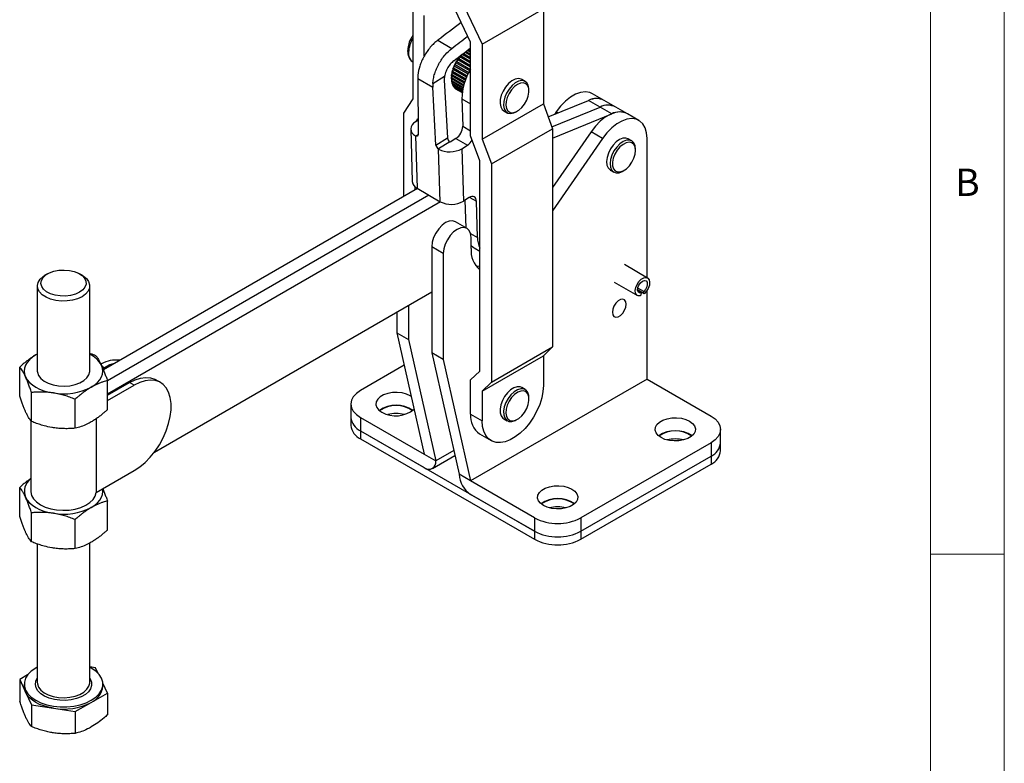
# Model space of a CAD drawing. Units: millimetres. Extents: x 5 to 296, y 5 to 205.
# Drawn here: x 225 to 292, y 91 to 141 of the extents above; entities that cross this region are included whole.
import ezdxf

# ---------------------------------------------------------------- set-up
doc = ezdxf.new("R2010")
doc.units = ezdxf.units.MM
doc.styles.add('SLDTEXTSTYLE1', font='TXT', dxfattribs={"width": 0.75})

msp = doc.modelspace()

# ---------------------------------------------------------------- linework, layer by layer
at = {"color": 7, "linetype": 'Continuous', "lineweight": 18}
for p, q in [((292, 77.25), (292, 205)), ((287, 36.875), (287, 200)), ((292, 105), (287, 105))]:
    msp.add_line(p, q, dxfattribs=at)
at = {"color": 7, "linetype": 'Continuous', "lineweight": 25}
for p, q in [((251.859556, 142.328525), (251.859556, 135.899627)), ((255.787927, 139.752143), (254.530729, 142.365203)), ((255.323272, 142.205948), (256.573601, 139.607164)), ((256.573601, 139.607164), (260.721961, 142.001962)), ((260.721961, 142.001962), (260.721961, 135.573064)), ((252.64523, 138.823543), (252.64523, 141.566383)), ((253.55592, 139.881306), (254.506862, 139.332339)), ((255.787927, 133.40127), (255.787927, 139.752143)), ((255.299693, 138.988933), (255.787927, 138.707081)), ((255.787927, 138.838924), (255.398039, 139.064001)), ((255.435816, 139.092838), (255.787927, 138.889569)), ((255.474782, 139.122583), (255.787927, 138.941808)), ((255.537821, 139.171189), (255.589802, 139.200483)), ((255.787927, 139.059047), (255.565389, 139.187515)), ((255.589802, 139.200483), (255.787927, 139.086108)), ((255.643951, 139.231789), (255.787927, 139.148674)), ((255.787927, 139.248421), (255.738961, 139.276689)), ((255.753892, 139.270881), (255.787927, 139.290077)), ((255.753892, 139.270881), (255.787927, 139.251233)), ((256.573601, 139.607164), (256.573601, 133.178266)), ((254.773823, 138.352191), (254.830035, 138.448027)), ((254.789924, 138.343942), (254.773823, 138.352191)), ((255.724714, 137.804299), (254.789924, 138.343942)), ((254.830035, 138.448027), (254.846136, 138.439779)), ((254.830035, 138.448027), (255.780186, 137.899517)), ((254.846136, 138.439779), (255.780652, 137.900294)), ((254.896855, 138.550933), (254.960961, 138.640393)), ((254.91941, 138.552624), (254.896855, 138.550933)), ((255.787927, 138.051239), (254.91941, 138.552624)), ((254.960961, 138.640393), (254.983517, 138.642083)), ((254.960961, 138.640393), (255.787927, 138.162996)), ((254.983517, 138.642083), (255.787927, 138.177707)), ((255.035674, 138.734992), (255.106097, 138.815871)), ((255.065445, 138.745819), (255.035674, 138.734992)), ((255.787927, 138.328739), (255.065445, 138.745819)), ((255.106097, 138.815871), (255.135868, 138.826699)), ((255.106097, 138.815871), (255.787927, 138.422259)), ((255.135868, 138.826699), (255.787927, 138.450273)), ((255.224433, 138.918772), (255.186862, 138.899834)), ((255.787927, 138.593474), (255.224433, 138.918772)), ((255.269386, 138.965801), (255.787927, 138.666454)), ((254.527363, 137.717876), (254.552529, 137.81835)), ((254.527363, 137.717876), (255.436049, 137.193303)), ((254.530149, 137.677506), (254.527363, 137.717876)), ((255.424022, 137.161484), (254.530149, 137.677506)), ((254.552529, 137.81835), (254.555314, 137.77798)), ((254.555314, 137.77798), (255.46039, 137.255491)), ((254.586774, 137.93047), (254.623273, 138.031883)), ((254.586774, 137.93047), (255.518092, 137.392832)), ((254.592867, 137.900929), (254.586774, 137.93047)), ((255.50901, 137.372051), (254.592867, 137.900929)), ((254.623273, 138.031883), (254.629366, 138.002342)), ((254.629366, 138.002342), (255.552628, 137.469354)), ((254.669607, 138.143658), (254.71654, 138.243512)), ((254.680176, 138.124913), (254.669607, 138.143658)), ((254.669607, 138.143658), (255.614666, 137.598087)), ((255.609761, 137.588275), (254.680176, 138.124913)), ((254.71654, 138.243512), (254.727109, 138.224767)), ((254.727109, 138.224767), (255.660042, 137.686196)), ((252.19838, 137.280131), (253.215054, 136.693217)), ((252.19838, 137.280131), (252.217216, 133.469177)), ((253.215505, 136.940717), (254.014851, 137.434348)), ((254.000251, 137.178111), (254.219141, 133.251668)), ((254.483708, 137.374894), (254.483708, 137.346346)), ((255.302739, 136.781559), (254.484016, 137.254198)), ((254.484047, 137.315265), (254.484981, 137.406525)), ((254.484047, 137.315265), (255.317116, 136.834345)), ((254.48495, 137.345458), (255.324605, 136.860735)), ((254.49037, 137.147947), (255.2802, 136.691988)), ((254.492838, 137.511111), (254.50605, 137.608173)), ((254.492838, 137.511111), (255.36915, 137.005226)), ((254.493565, 137.460145), (254.492838, 137.511111)), ((255.355395, 136.962621), (254.493565, 137.460145)), ((254.501209, 137.135163), (254.500241, 137.142248)), ((254.501209, 137.135163), (255.278836, 136.686248)), ((254.501737, 137.064737), (254.501209, 137.135163)), ((255.264729, 136.624271), (254.501737, 137.064737)), ((254.50605, 137.608173), (254.506777, 137.557207)), ((254.506777, 137.557207), (255.384363, 137.050587)), ((254.522903, 136.969538), (255.249371, 136.550157)), ((259.494545, 137.081789), (259.258843, 137.217857)), ((253.433944, 132.766774), (253.215054, 136.693217)), ((254.546292, 136.896426), (254.54445, 136.957099)), ((255.239274, 136.496376), (254.546292, 136.896426)), ((254.581749, 136.814623), (255.22974, 136.440546)), ((254.616583, 136.75341), (254.613846, 136.796094)), ((255.223856, 136.40284), (254.616583, 136.75341)), ((254.665459, 136.687018), (255.218767, 136.3676)), ((254.710881, 136.639211), (254.708421, 136.662216)), ((255.216055, 136.34758), (254.710881, 136.639211)), ((254.771971, 136.589864), (255.214352, 136.334483)), ((254.826862, 136.55664), (254.826595, 136.55833)), ((255.214169, 136.333053), (254.826862, 136.55664)), ((259.747725, 136.431489), (259.747725, 136.522201)), ((251.859556, 135.899627), (251.231017, 134.932421)), ((255.191959, 135.902728), (255.249059, 134.04428)), ((261.0547, 134.676868), (263.787047, 135.801025)), ((264.572721, 135.347465), (263.787047, 135.801025)), ((264.852186, 135.800403), (264.066512, 136.253963)), ((265.63786, 135.346843), (264.852186, 135.800403)), ((256.573601, 133.178266), (260.721961, 135.573064)), ((258.03672, 135.100849), (258.272422, 134.964781)), ((258.883624, 135.025372), (258.962179, 135.070735)), ((260.721961, 135.573064), (261.3505, 133.880161)), ((261.304894, 134.002998), (264.572721, 135.347465)), ((261.598494, 135.02838), (261.475157, 134.849855)), ((265.358395, 134.893905), (264.572721, 135.347465)), ((266.423535, 134.893283), (265.63786, 135.346843)), ((251.231017, 134.932421), (251.231017, 129.282513)), ((252.044743, 134.337028), (252.212415, 134.440573)), ((252.094193, 134.367566), (252.21188, 134.548665)), ((261.3505, 133.244955), (265.358395, 134.893905)), ((267.209209, 134.439723), (266.423535, 134.893283)), ((251.71983, 133.849346), (251.829321, 130.285687)), ((257.202141, 131.485364), (261.3505, 133.880161)), ((261.3505, 133.880161), (261.3505, 119.07174)), ((263.955516, 133.6677), (261.3505, 129.897033)), ((264.74119, 133.21414), (263.955516, 133.6677)), ((252.04522, 133.398574), (252.154711, 129.834915)), ((252.04522, 133.398574), (252.065462, 133.386889)), ((253.433944, 132.766774), (254.219141, 133.251668)), ((254.381523, 132.988034), (253.596326, 132.50314)), ((254.401765, 132.976348), (254.381523, 132.988034)), ((254.794364, 133.218795), (254.401765, 132.976348)), ((254.794364, 133.218795), (255.580038, 132.765235)), ((256.416466, 131.708368), (255.787927, 133.40127)), ((256.573601, 133.178266), (257.202141, 131.485364)), ((264.74119, 133.21414), (261.3505, 128.306238)), ((266.722747, 133.052696), (266.487045, 133.188764)), ((267.761602, 123.766102), (267.761602, 133.218804)), ((253.596326, 132.50314), (253.616568, 132.491454)), ((253.726059, 128.927795), (253.616568, 132.491454)), ((255.18744, 132.522788), (255.580038, 132.765235)), ((255.18744, 132.522788), (255.29693, 128.959128)), ((266.975928, 132.402395), (266.975928, 132.493107)), ((256.416466, 117.43342), (256.416466, 131.708368)), ((257.202141, 131.485364), (257.202141, 116.676943)), ((265.264922, 131.071755), (265.500625, 130.935687)), ((266.111827, 130.996278), (266.190381, 131.041642)), ((252.171319, 129.825327), (230.8705, 117.528873)), ((252.016691, 129.736064), (252.016691, 129.932568)), ((252.154711, 129.834915), (253.726059, 128.927795)), ((252.956993, 129.371767), (231.137946, 116.776152)), ((255.689529, 129.201575), (255.29693, 128.959128)), ((255.403278, 129.024803), (255.460439, 127.164356)), ((256.25262, 126.499038), (256.177071, 128.957963)), ((253.742849, 128.918312), (231.137938, 115.869037)), ((255.543157, 127.116604), (254.757483, 127.570164)), ((255.819354, 125.759193), (255.819354, 126.506144)), ((253.933736, 125.4176), (253.148062, 125.87116)), ((253.148062, 125.87116), (253.148062, 118.669527)), ((256.018194, 125.806879), (256.416466, 125.576961)), ((253.933736, 125.4176), (253.933736, 118.215967)), ((267.791749, 123.748698), (266.2204, 124.655819)), ((227.079538, 124.031733), (226.906422, 123.931763)), ((229.421026, 123.931741), (229.247912, 124.031714)), ((226.38594, 123.206208), (226.38589, 117.436229)), ((229.941446, 117.436198), (229.941496, 123.206177)), ((265.531567, 123.462596), (267.102916, 122.555476)), ((267.57304, 122.681204), (267.117707, 122.944062)), ((267.532489, 122.833102), (267.128512, 123.066313)), ((234.329939, 111.941481), (253.148062, 122.804734)), ((267.362175, 122.734782), (267.12854, 122.869656)), ((267.362175, 122.734782), (267.321624, 122.536065)), ((267.57304, 122.681204), (267.532489, 122.833102)), ((267.761602, 116.887987), (267.761602, 122.90373)), ((251.576713, 121.897632), (251.576713, 119.576647)), ((250.791039, 121.444081), (250.791039, 120.030207)), ((250.791039, 120.030207), (251.576713, 119.576647)), ((250.791039, 120.030207), (252.64523, 111.789972)), ((251.576713, 119.576647), (253.430904, 111.336412)), ((257.202141, 116.676943), (261.3505, 119.07174)), ((261.3505, 119.07174), (260.721961, 118.467441)), ((226.3859, 118.583644), (226.27805, 118.524758)), ((226.3859, 118.579253), (226.27805, 118.524758)), ((253.933736, 118.215967), (253.148062, 118.669527)), ((253.148062, 118.669527), (255.002253, 110.429292)), ((256.573601, 116.072644), (260.721961, 118.467441)), ((260.721961, 118.467441), (260.721961, 116.453307)), ((225.189369, 115.731874), (225.189386, 117.701817)), ((230.913507, 117.662557), (230.834103, 117.616719)), ((251.286736, 117.827274), (248.308309, 116.107864)), ((253.933736, 118.215967), (255.787927, 109.975732)), ((255.787927, 116.829121), (256.416466, 117.43342)), ((231.137929, 114.811703), (231.137946, 116.781646)), ((231.137935, 115.433625), (232.95626, 116.4833)), ((231.137938, 115.796471), (232.64199, 116.664724)), ((232.95626, 116.4833), (232.64199, 116.664724)), ((234.733868, 116.659314), (234.419598, 116.840738)), ((267.761602, 116.887987), (255.787927, 109.975732)), ((255.787927, 114.51207), (255.787927, 116.829121)), ((257.202141, 116.676943), (256.573601, 116.072644)), ((259.494545, 116.178344), (259.258843, 116.314412)), ((267.761602, 116.887987), (272.098523, 114.384336)), ((225.986325, 114.014871), (225.986342, 115.984814)), ((256.573601, 116.072644), (256.573601, 114.05851)), ((259.747725, 115.528044), (259.747725, 115.618756)), ((228.960605, 113.554786), (228.960622, 115.524729)), ((247.657435, 115.200744), (247.657435, 114.293476)), ((247.657435, 114.293476), (247.657435, 113.749116)), ((248.308309, 114.293624), (248.308309, 113.386356)), ((248.308309, 114.293624), (252.64523, 111.789972)), ((255.787927, 114.51207), (256.573601, 114.05851)), ((225.941416, 114.074677), (225.941375, 109.270784)), ((258.03672, 114.197404), (258.272422, 114.061336)), ((258.883624, 114.121927), (258.962179, 114.16729)), ((248.308309, 113.386356), (260.124849, 106.564813)), ((248.308309, 113.386356), (248.308309, 112.841996)), ((248.308309, 113.386356), (252.64523, 110.882705)), ((256.395559, 113.169058), (257.181234, 112.715498)), ((272.749397, 112.569948), (272.749397, 113.477216)), ((248.308309, 112.841996), (260.124849, 106.020452)), ((272.098523, 112.570095), (263.267545, 107.47208)), ((272.098523, 112.570095), (272.098523, 111.662828)), ((272.749397, 112.025588), (272.749397, 112.569948)), ((252.64523, 111.789972), (253.430904, 111.336412)), ((253.200741, 110.827696), (254.7158, 111.702321)), ((263.267545, 106.564813), (272.098523, 111.662828)), ((272.098523, 111.662828), (272.098523, 111.118467)), ((263.267545, 106.020452), (272.098523, 111.118467)), ((230.382645, 109.191101), (232.95621, 110.676759)), ((255.787927, 109.975732), (255.002253, 110.429292)), ((260.124849, 107.47208), (255.787927, 109.975732)), ((225.189298, 107.566425), (225.189315, 109.536368)), ((260.124849, 106.564813), (255.787927, 109.068464)), ((231.137858, 106.646254), (231.137875, 108.616197)), ((225.986254, 105.849422), (225.986271, 107.819365)), ((228.960534, 105.389336), (228.960551, 107.359279)), ((260.124849, 107.47208), (260.124849, 106.564813)), ((263.267545, 107.47208), (263.267545, 106.564813)), ((260.124849, 106.564813), (260.124849, 106.020452)), ((263.267545, 106.564813), (263.267545, 106.020452)), ((226.385788, 105.702547), (226.385706, 96.296789)), ((229.941262, 96.296758), (229.941344, 105.766668)), ((230.340806, 97.299654), (229.941271, 97.361458)), ((230.524866, 96.903107), (230.340806, 97.299654)), ((225.189202, 96.502823), (225.189189, 95.027924)), ((225.726581, 96.813039), (225.189202, 96.502823)), ((225.189202, 96.502823), (225.58768, 95.644321)), ((226.385706, 96.296789), (226.386531, 96.265528)), ((231.137762, 95.582652), (230.827973, 96.250078)), ((225.496817, 96.187924), (225.496815, 96.04276)), ((225.58768, 95.644321), (225.986158, 94.78582)), ((230.0491, 94.954193), (231.137762, 95.582652)), ((230.830149, 96.042714), (230.83015, 96.187877)), ((231.137762, 95.582652), (231.137749, 94.107753)), ((228.960438, 94.325734), (230.0491, 94.954193)), ((225.986158, 94.78582), (225.986145, 93.310921)), ((225.986158, 94.78582), (227.473298, 94.555777)), ((227.473298, 94.555777), (228.960438, 94.325734)), ((228.960438, 94.325734), (228.960425, 92.850836))]:
    msp.add_line(p, q, dxfattribs=at)
at = {"color": 8, "linetype": 'Continuous', "lineweight": 25}
for p, q in [((255.191959, 135.902728), (255.787927, 135.558684)), ((261.598494, 135.02838), (261.727734, 134.953771)), ((255.249059, 134.04428), (255.787927, 133.733198)), ((252.065462, 133.386889), (252.217159, 133.480568)), ((255.7223, 129.220496), (256.177071, 128.957963)), ((255.787757, 126.767397), (256.25262, 126.499038)), ((230.913507, 117.662557), (230.78239, 117.738249)), ((230.381395, 114.201541), (230.381352, 109.18945)), ((230.382688, 114.202427), (230.382645, 109.191101)), ((254.640951, 112.034957), (253.430904, 111.336412))]:
    msp.add_line(p, q, dxfattribs=at)
at = {"color": 7, "linetype": 'Continuous', "lineweight": 25, "flags": 128}
for points in [[(255.589802, 139.200483), (255.598892, 139.205739), (255.643951, 139.231789)], [(254.484016, 137.254198), (254.484042, 137.305014), (254.484047, 137.315265)], [(254.484981, 137.406525), (254.484976, 137.396274), (254.48495, 137.345458)], [(259.258843, 137.217857), (259.212926, 137.24065), (259.02444, 137.275019), (258.810284, 137.233358), (258.585055, 137.118504), (258.3641, 136.938286), (258.162477, 136.704985), (257.993927, 136.4345), (257.869937, 136.145264), (257.798955, 135.856989), (257.785819, 135.589319), (257.831424, 135.360496)], [(259.747725, 136.522201), (259.745446, 136.593319), (259.69984, 136.822143), (259.598601, 136.996525), (259.448628, 137.104582), (259.260142, 137.138951), (259.045987, 137.09729), (258.820757, 136.982436), (258.599802, 136.802218), (258.39818, 136.568917), (258.22963, 136.298432), (258.105639, 136.009196), (258.034657, 135.720921), (258.021521, 135.453251), (258.067127, 135.224428), (258.067127, 135.224428)], [(258.219908, 135.251695), (258.317007, 135.087577), (258.461946, 134.989492), (258.643976, 134.964715), (258.849596, 135.015084), (259.063555, 135.136862), (259.269987, 135.321019), (259.453581, 135.553895), (259.60072, 135.81822), (259.700492, 136.09439), (259.745497, 136.361923), (259.732397, 136.600976), (259.662165, 136.793821), (259.540008, 136.926155), (259.374987, 136.988164), (259.17934, 136.975247), (258.967578, 136.888365), (258.755406, 136.733959), (258.558559, 136.523482), (258.391638, 136.272544), (258.267022, 135.999756), (258.193953, 135.725349), (258.17785, 135.469674), (258.219908, 135.251695)], [(264.066512, 136.253963), (263.870269, 136.33794), (263.574646, 136.378873), (263.250397, 136.336983), (262.908555, 136.213695), (262.56075, 136.013204), (262.218815, 135.74233), (261.894384, 135.41029), (261.598494, 135.02838)], [(257.831424, 135.360496), (257.932663, 135.186113), (258.03672, 135.100849)], [(258.067127, 135.224428), (258.168365, 135.050045), (258.318338, 134.941988), (258.506825, 134.907619), (258.72098, 134.949281), (258.883624, 135.025372)], [(266.423535, 134.893283), (266.227292, 134.97726), (265.931668, 135.018193), (265.60742, 134.976303), (265.265578, 134.853015), (264.917772, 134.652524), (264.575838, 134.38165), (264.251406, 134.04961), (263.955516, 133.6677)], [(267.761602, 133.218804), (267.729525, 133.600207), (267.634387, 133.931599), (267.479423, 134.201706), (267.269907, 134.401337), (267.012966, 134.5237), (266.717342, 134.564633), (266.393094, 134.522743), (266.051252, 134.399455), (265.703447, 134.198963), (265.361512, 133.92809), (265.03708, 133.59605), (264.74119, 133.21414)], [(252.217216, 133.469177), (252.214472, 133.437354), (252.20601, 133.410258), (252.192144, 133.388893), (252.173386, 133.374048), (252.150431, 133.366274), (252.124128, 133.365858), (252.095452, 133.372815), (252.065462, 133.386889)], [(266.487045, 133.188764), (266.326315, 133.242032), (266.120054, 133.228528), (265.897161, 133.140179), (265.672824, 132.983006), (265.462333, 132.76772), (265.280031, 132.508992), (265.138342, 132.224453), (265.046922, 131.933496), (265.012002, 131.655948), (265.03596, 131.410723), (265.117165, 131.214533), (265.250082, 131.080749), (265.264922, 131.071755)], [(266.975928, 132.493107), (266.95171, 132.713728), (266.870505, 132.909917), (266.737588, 133.043702), (266.562017, 133.105964), (266.355757, 133.09246), (266.132863, 133.004111), (265.908527, 132.846938), (265.698035, 132.631652), (265.515733, 132.372924), (265.374044, 132.088385), (265.282624, 131.797428), (265.247704, 131.51988), (265.271662, 131.274655), (265.352867, 131.078465), (265.485784, 130.944681), (265.661355, 130.882419), (265.867615, 130.895923), (266.090509, 130.984271), (266.111827, 130.996278)], [(266.732029, 131.604533), (266.865453, 131.874714), (266.948801, 132.150392), (266.975891, 132.411122), (266.944714, 132.637566), (266.857582, 132.812929), (266.720957, 132.924207), (266.544972, 132.963146), (266.34268, 132.926859), (266.129082, 132.818035), (265.920022, 132.644748), (265.731003, 132.419847), (265.576045, 132.160014), (265.46664, 131.884519), (265.410902, 131.613793), (265.412965, 131.367916), (265.472676, 131.165124), (265.585606, 131.020455), (265.74338, 130.944641), (265.934297, 130.943303), (266.144197, 131.01654), (266.357513, 131.158922), (266.558424, 131.359888), (266.732029, 131.604533)], [(256.177071, 128.957963), (256.164814, 129.056658), (256.134924, 129.140379), (256.088549, 129.20591), (256.02747, 129.250733), (255.954036, 129.273123), (255.871068, 129.272222), (255.781755, 129.248063), (255.689529, 129.201575)], [(254.757483, 127.570164), (254.562275, 127.630428), (254.334888, 127.607924), (254.090871, 127.504153), (253.846854, 127.326188), (253.619466, 127.086156), (253.424204, 126.800416), (253.274374, 126.488439), (253.180187, 126.171487), (253.148062, 125.87116)], [(255.819354, 126.506144), (255.787229, 126.76938), (255.693042, 126.977586), (255.543212, 127.116573), (255.347949, 127.176868), (255.120562, 127.154364), (254.876545, 127.050593), (254.632528, 126.872628), (254.40514, 126.632596), (254.209878, 126.346856), (254.060048, 126.034879), (253.965861, 125.717927), (253.933736, 125.4176)], [(255.819354, 125.962536), (255.950056, 125.850457), (256.018194, 125.806879)], [(229.247714, 122.780287), (228.968509, 122.652844), (228.645917, 122.566007), (228.297329, 122.524458), (227.941539, 122.530436), (227.597727, 122.58362), (227.284427, 122.681142), (227.01853, 122.817744), (226.814371, 122.986063), (226.682955, 123.177025), (226.631368, 123.380334), (226.662391, 123.58503), (226.77435, 123.780078), (226.96121, 123.954963), (227.212899, 124.100256), (227.515846, 124.208126), (227.85372, 124.272756), (228.208307, 124.290663), (228.560489, 124.26088), (228.891282, 124.185015), (229.182852, 124.067155), (229.41948, 123.913657), (229.588409, 123.732793), (229.680534, 123.534316), (229.690886, 123.328925), (229.618909, 123.127692), (229.468482, 122.941466), (229.247714, 122.780287)], [(256.416466, 124.532601), (256.339004, 124.530466), (256.163955, 124.541146)], [(229.420797, 122.480496), (229.121172, 122.341462), (228.776778, 122.242862), (228.403718, 122.189307), (228.019436, 122.183299), (227.6419, 122.225122), (227.288764, 122.312817), (226.97654, 122.442286), (226.719827, 122.607475), (226.530628, 122.800659), (226.417791, 123.012805), (226.386592, 123.233993), (226.438489, 123.453882), (226.571056, 123.662189), (226.778094, 123.849174), (226.906422, 123.931763)], [(229.421026, 123.931741), (229.48701, 123.891521), (229.71128, 123.711278), (229.863188, 123.507418), (229.935631, 123.289473), (229.925221, 123.067634), (229.832445, 122.852274), (229.661642, 122.653462), (229.420797, 122.480496)], [(267.321624, 122.536065), (267.172321, 122.529042), (267.054301, 122.592891), (266.980989, 122.72035), (266.960725, 122.896921), (266.995813, 123.102517), (267.082263, 123.313751), (267.21024, 123.506596), (267.365187, 123.659115), (267.529478, 123.753959), (267.684425, 123.780338), (267.812402, 123.735252), (267.898851, 123.62383), (267.93394, 123.458746), (267.913675, 123.258779), (267.840363, 123.046675), (267.722343, 122.846563), (267.57304, 122.681204)], [(267.362175, 122.734782), (267.241764, 122.735337), (267.155675, 122.805475), (267.118283, 122.933485), (267.13583, 123.097994), (267.205387, 123.271534), (267.315341, 123.425131), (267.447332, 123.533139), (267.579324, 123.577525), (267.689277, 123.550878), (267.758834, 123.457646), (267.776382, 123.313397), (267.738989, 123.142215), (267.652901, 122.972681), (267.532489, 122.833102)], [(266.347388, 121.972447), (266.318959, 122.142218), (266.237101, 122.258688), (266.111686, 122.307809), (265.957842, 122.283658), (265.794125, 122.189146), (265.640282, 122.035673), (265.514867, 121.841751), (265.433008, 121.630769), (265.404579, 121.428175), (265.433008, 121.258405), (265.514867, 121.141935), (265.640282, 121.092813), (265.794125, 121.116965), (265.957842, 121.211477), (266.111686, 121.364949), (266.237101, 121.558871), (266.318959, 121.769853), (266.347388, 121.972447)], [(226.27805, 118.524758), (226.048059, 118.373364), (225.854267, 118.205936), (225.699989, 118.025338), (225.587866, 117.834659), (225.519815, 117.637163), (225.497001, 117.436229), (225.519815, 117.235294), (225.587866, 117.037798)], [(230.049286, 116.347669), (230.279277, 116.499063), (230.473069, 116.666491), (230.627347, 116.847089), (230.73947, 117.037768), (230.807521, 117.235264), (230.830334, 117.436198), (230.807521, 117.637133), (230.73947, 117.834629)], [(231.595503, 117.9474), (231.288222, 117.846444), (230.913507, 117.662557)], [(225.587866, 117.037798), (225.699989, 116.847118), (225.854267, 116.666518), (226.048059, 116.499087), (226.27805, 116.347691), (226.540304, 116.21492), (226.830334, 116.103046), (227.143179, 116.013982), (227.473484, 115.949254)], [(226.38589, 117.436229), (226.391755, 117.352932), (226.464197, 117.134987), (226.616105, 116.931127), (226.840376, 116.750885), (227.126522, 116.602687), (227.461164, 116.493464), (227.828654, 116.428324), (228.211809, 116.410311), (228.592713, 116.440268), (228.953555, 116.516794), (229.277463, 116.636312), (229.549292, 116.793232), (229.75633, 116.980217), (229.888897, 117.188524), (229.940794, 117.408412), (229.941446, 117.436198)], [(232.64199, 116.664724), (233.016706, 116.848612), (233.38305, 116.963537), (233.73284, 117.006933), (234.058261, 116.97783), (234.352045, 116.876879), (234.419598, 116.840738)], [(232.95621, 110.676759), (233.330926, 110.9255), (233.697272, 111.23354), (234.047064, 111.593996), (234.372489, 111.998817), (234.666278, 112.438959), (234.921866, 112.904591), (235.133546, 113.385312), (235.296589, 113.870381), (235.407351, 114.348965), (235.46336, 114.810373), (235.463364, 115.244296), (235.407363, 115.641043), (235.296607, 115.991749), (235.133572, 116.288582), (234.921898, 116.524911), (234.666315, 116.695455), (234.372531, 116.796406), (234.04711, 116.825509), (233.69732, 116.782113), (233.330975, 116.667188), (232.95626, 116.4833)], [(260.721961, 116.453307), (260.693672, 116.042741), (260.609576, 115.610713), (260.471968, 115.169006), (260.284601, 114.72967), (260.052585, 114.304688), (259.78225, 113.905653), (259.48097, 113.54345), (259.156962, 113.227958), (258.819066, 112.967783), (258.476497, 112.770022), (258.1386, 112.64007), (257.814593, 112.581471), (257.513312, 112.595824), (257.242977, 112.682736), (257.010962, 112.839839), (256.823594, 113.062845), (256.685986, 113.345672), (256.60189, 113.680606), (256.573601, 114.05851)], [(259.258843, 116.314412), (259.148382, 116.358423), (258.948988, 116.365212), (258.729068, 116.296404), (258.503607, 116.156688), (258.287972, 115.955585), (258.096857, 115.706801), (257.943287, 115.427288), (257.837727, 115.136097), (257.787371, 114.85307), (257.79565, 114.597497), (257.862001, 114.386793), (257.981901, 114.235317), (258.03672, 114.197404)], [(248.308309, 116.107864), (248.031947, 115.913464), (247.826591, 115.691674), (247.700134, 115.451018), (247.657435, 115.200744), (247.700134, 114.95047), (247.826591, 114.709814), (248.031947, 114.488024), (248.308309, 114.293624)], [(251.761572, 115.71705), (251.694564, 115.758623), (251.435214, 115.875921), (251.134773, 115.95398), (250.810702, 115.988264), (250.481837, 115.97678), (250.167288, 115.920196), (249.885336, 115.8218), (249.652368, 115.68731), (249.481922, 115.524543), (249.383905, 115.342958), (249.364012, 115.153108), (249.4234, 114.966026), (249.558617, 114.792585), (249.761806, 114.642865)], [(259.747725, 115.618756), (259.735615, 115.778252), (259.669264, 115.988956), (259.549364, 116.140431), (259.384085, 116.222355), (259.184691, 116.229144), (258.96477, 116.160336), (258.739309, 116.02062), (258.523674, 115.819517), (258.332559, 115.570733), (258.178989, 115.29122), (258.073429, 115.000029), (258.023073, 114.717002), (258.031352, 114.461429), (258.097703, 114.250725), (258.217603, 114.099249), (258.382882, 114.017326), (258.582276, 114.010536), (258.802197, 114.079344), (258.883624, 114.121927)], [(259.744242, 115.4407), (259.735173, 115.682322), (259.668766, 115.878864), (259.549944, 116.015748), (259.387521, 116.082823), (259.193543, 116.075114), (258.982397, 115.993193), (258.769741, 115.843136), (258.571348, 115.636071), (258.401932, 115.387356), (258.274057, 115.115436), (258.197207, 114.84048), (258.177083, 114.582878), (258.215176, 114.361737), (258.308661, 114.193457), (258.450605, 114.090518), (258.630481, 114.060556), (258.834948, 114.105793), (259.048841, 114.222872), (259.256298, 114.403112), (259.441932, 114.633145), (259.591975, 114.895909), (259.695299, 115.171918), (259.744242, 115.4407)], [(268.712268, 112.919337), (268.509079, 113.069057), (268.373862, 113.242498), (268.314474, 113.429579), (268.334366, 113.61943), (268.432384, 113.801015), (268.602829, 113.963782), (268.835798, 114.098272), (269.117749, 114.196668), (269.432298, 114.253252), (269.761164, 114.264736), (270.085234, 114.230452), (270.385675, 114.152393), (270.645026, 114.035094), (270.848215, 113.885374), (270.983432, 113.711934), (271.04282, 113.524852), (271.022927, 113.335002), (270.92491, 113.153416), (270.754464, 112.990649), (270.521496, 112.856159), (270.239544, 112.757763), (269.924995, 112.701179), (269.59613, 112.689695), (269.272059, 112.723979), (268.971619, 112.802039), (268.712268, 112.919337)], [(272.098523, 114.384336), (272.374885, 114.189935), (272.580241, 113.968145), (272.706698, 113.72749), (272.749397, 113.477216), (272.706698, 113.226942), (272.580241, 112.986286), (272.374885, 112.764496), (272.098523, 112.570095)], [(260.729818, 108.311167), (260.526629, 108.460887), (260.391412, 108.634327), (260.332024, 108.821409), (260.351916, 109.011259), (260.449934, 109.192845), (260.62038, 109.355612), (260.853348, 109.490102), (261.1353, 109.588498), (261.449848, 109.645082), (261.778714, 109.656566), (262.102785, 109.622282), (262.403225, 109.544222), (262.662576, 109.426924), (262.865765, 109.277204), (263.000982, 109.103763), (263.06037, 108.916682), (263.040478, 108.726831), (262.94246, 108.545246), (262.772014, 108.382479), (262.539046, 108.247989), (262.257095, 108.149593), (261.942546, 108.093009), (261.61368, 108.081525), (261.28961, 108.115809), (260.989169, 108.193868), (260.729818, 108.311167)], [(225.941375, 109.270784), (225.941871, 109.243661), (225.991221, 109.00059), (226.119634, 108.767352), (226.322437, 108.552435), (226.592248, 108.363663), (226.919249, 108.207903), (227.291537, 108.090827), (227.695563, 108.016694), (228.116624, 107.988203), (228.539394, 108.00639), (228.948487, 108.070594), (229.329014, 108.178478), (229.667126, 108.326115), (229.950517, 108.508133), (230.168874, 108.717906), (230.314249, 108.947801), (230.381352, 109.18945)], [(230.049215, 108.18222), (230.279206, 108.333614), (230.472998, 108.501042), (230.627276, 108.68164), (230.739399, 108.872319), (230.80745, 109.069815), (230.830264, 109.270749), (230.814068, 109.440152)], [(225.587795, 108.872349), (225.699918, 108.681669), (225.854196, 108.501069), (226.047988, 108.333638), (226.277979, 108.182242), (226.540233, 108.049471), (226.830264, 107.937597), (227.143108, 107.848533), (227.473413, 107.783804)], [(226.385715, 97.335331), (226.277865, 97.276445), (225.979078, 97.070887), (225.746662, 96.838501), (225.587681, 96.586346), (225.506964, 96.322085), (225.506964, 96.053747), (225.587681, 95.789485), (225.746662, 95.537328), (225.979078, 95.304939), (226.277865, 95.099378), (226.633946, 94.926892), (227.036501, 94.79272), (227.473299, 94.700941), (227.931068, 94.654341), (228.395899, 94.654339), (228.853667, 94.700933), (229.290465, 94.792707), (229.69302, 94.926874), (230.049101, 95.099356), (230.347889, 95.304914), (230.580304, 95.5373), (230.739285, 95.789455), (230.820002, 96.053716), (230.820002, 96.322054), (230.739285, 96.586316), (230.580304, 96.838473), (230.347889, 97.070862), (230.049101, 97.276423), (229.941271, 97.3353)], [(225.58768, 95.644321), (225.519629, 95.841818), (225.496815, 96.042752), (225.496815, 96.04276)], [(227.473298, 94.555777), (227.142993, 94.620506), (226.830149, 94.709569), (226.540118, 94.821444), (226.277864, 94.954215), (226.047873, 95.105611), (225.854081, 95.273041), (225.699803, 95.453641), (225.58768, 95.644321)]]:
    msp.add_lwpolyline(points, dxfattribs=at)
at = {"color": 8, "linetype": 'Continuous', "lineweight": 25, "flags": 128}
for points in [[(229.941265, 96.592745), (229.971871, 96.544723), (230.059281, 96.327273), (230.069077, 96.104116), (230.000857, 95.88439), (229.857416, 95.67709), (229.644624, 95.490702), (229.371195, 95.332858), (229.048321, 95.210019), (228.689222, 95.127215), (228.3086, 95.087835), (227.922036, 95.093492), (227.545357, 95.143955), (227.193985, 95.237156), (226.882303, 95.369282), (226.623074, 95.534921), (226.426909, 95.727294), (226.301839, 95.938524), (226.252985, 96.159963), (226.282348, 96.382547), (226.385709, 96.592776)], [(226.386531, 96.265528), (226.391571, 96.213492), (226.464014, 95.995547), (226.615922, 95.791687), (226.840192, 95.611444), (227.126338, 95.463247), (227.46098, 95.354024), (227.82847, 95.288883), (228.211625, 95.27087), (228.592529, 95.300827), (228.953372, 95.377354), (229.27728, 95.496871), (229.549108, 95.653791), (229.756146, 95.840776), (229.888713, 96.049083), (229.94061, 96.268972), (229.941262, 96.296758)]]:
    msp.add_lwpolyline(points, dxfattribs=at)
at = {"color": 8, "linetype": 'Continuous', "lineweight": 25}
msp.add_arc((253.694067, 138.978594), 2.11579, 150.1184441, 177.78621631, dxfattribs=at)
at = {"color": 7, "linetype": 'Continuous', "lineweight": 25}
for centre, radius, start, end in [((252.283632, 138.978521), 0.708514, 173.37006282, 233.28694271), ((256.373281, 137.851364), 1.561406, 121.15886724, 122.434335), ((256.238744, 138.09615), 1.281974, 112.94546529, 117.64338096), ((256.753071, 137.260597), 2.272924, 134.41543836, 176.75983873), ((257.146677, 137.025598), 2.700429, 150.7777905, 153.63639885), ((257.138415, 137.03154), 2.690294, 145.57013877, 148.43592285), ((257.02589, 137.113283), 2.551181, 140.21458287, 143.1836399), ((256.839343, 137.276745), 2.303081, 134.522966, 137.70163521), ((256.513119, 137.229833), 2.032875, 167.2782329, 170.73273069), ((256.817579, 137.154211), 2.346685, 161.4458181, 164.5849816), ((257.037427, 137.07594), 2.580112, 156.01101072, 158.95782711), ((258.98474, 135.870463), 3.792918, 147.65890012, 179.51259484), ((255.815982, 137.280534), 1.332226, 181.13269762, 185.71168563), ((256.163978, 137.276999), 1.680423, 173.74304033, 177.66519891), ((255.511604, 137.239314), 1.024846, 189.80786757, 195.26216347), ((255.281533, 137.16653), 0.783285, 200.17168717, 206.69686769), ((255.138857, 137.086701), 0.619558, 212.54415167, 220.17395379), ((255.077125, 137.030122), 0.535674, 226.86592402, 235.27318797), ((264.319, 134.744416), 1.182961, 63.20999324, 116.72308268), ((264.318987, 134.722867), 1.202242, 63.67233576, 116.26074015), ((265.104674, 134.290856), 1.182961, 63.20999324, 116.72308268), ((265.890348, 133.837296), 1.182961, 63.20999324, 116.72308268), ((252.238759, 133.8679), 0.507665, 112.46840358, 247.58983809), ((254.226037, 134.069812), 1.023341, 303.73584081, 358.57034687), ((254.57145, 133.286842), 0.35406, 185.70142605, 237.55929793), ((255.039601, 133.583781), 0.980862, 303.43438734, 330.9449423), ((253.786253, 132.801948), 0.35406, 185.70142605, 237.55929793), ((254.37288, 133.967225), 1.658284, 242.8655088, 299.41990514), ((252.393703, 130.350259), 0.568064, 186.52695963, 245.12035072), ((254.48237, 130.403566), 1.658284, 242.8655088, 299.41990514), ((257.918969, 126.499305), 1.66635, 180.00918991, 205.6211231), ((257.560345, 125.613858), 1.747046, 175.22808619, 229.09931707), ((229.185945, 116.979025), 1.773556, 28.84380202, 64.78688276), ((231.728107, 116.171474), 2.008801, 82.99882899, 119.31735798), ((228.168218, 119.983352), 4.093483, 260.22863139, 297.35662463), ((250.728185, 113.126228), 1.986045, 55.26522354, 124.73477646), ((250.728185, 113.148714), 1.950683, 55.02511959, 124.97488041), ((248.769562, 114.404379), 1.117643, 185.69479925, 245.62534171), ((250.706644, 116.329524), 1.933271, 240.74316907, 310.2499228), ((250.728185, 112.230958), 2.320451, 75.94677832, 104.05322168), ((257.229083, 114.355142), 1.449675, 173.78554813, 234.90227148), ((248.769562, 113.860019), 1.117643, 185.69479925, 245.62534171), ((269.678647, 111.4027), 1.986045, 55.26522354, 124.73477646), ((269.678647, 111.421356), 1.953822, 55.0894866, 124.9105134), ((269.678647, 110.507429), 2.320451, 75.94677832, 104.05322168), ((271.63727, 112.680851), 1.117643, 294.37465829, 354.30520075), ((271.63727, 112.136491), 1.117643, 294.37465829, 354.30520075), ((252.951933, 111.258715), 0.485232, 230.79671476, 9.21403699), ((256.708049, 110.506915), 1.707561, 182.60547849, 237.39452166), ((226.542901, 109.276769), 1.0372, 125.44668313, 202.94921943), ((230.383641, 109.188989), 0.002336, 115.26610241, 168.62913086), ((261.696197, 106.79453), 1.986045, 55.26522354, 124.73477646), ((261.696197, 106.813186), 1.953822, 55.0894866, 124.9105134), ((228.168147, 111.817903), 4.093483, 260.22863139, 297.35662463), ((261.696197, 105.899259), 2.320451, 75.94677832, 104.05322168), ((261.696197, 110.504772), 3.415604, 242.60967224, 297.39032776), ((261.696197, 109.597504), 3.415604, 242.60967224, 297.39032776), ((261.696197, 109.053144), 3.415604, 242.60967224, 297.39032776), ((229.489864, 96.179937), 1.347291, 294.52446549, 354.15423852), ((228.168032, 98.589875), 4.093483, 260.22863139, 297.35662463)]:
    msp.add_arc(centre, radius, start, end, dxfattribs=at)
for centre, major_axis, ratio, start_param, end_param in [((276.715288, 111.857578), (277.958001, 209.255436), 0.104386143, 1.569800763, 1.575531754), ((209.433188, 150.698708), (277.958001, 209.255436), 0.104386143, 4.796339192, 4.800277568), ((215.876131, 154.677507), (277.958001, 209.255436), 0.104386143, 4.773490062, 4.777606435), ((253.768775, 138.249918), (1.156683, 1.897966), 0.559659307, 2.271724248, 2.404267491), ((254.785448, 137.663005), (0.531138, 0.976202), 0.594641165, 2.10844755, 2.375937005), ((254.785448, 137.663005), (1.062275, 1.952404), 0.594641165, 2.243393762, 2.375937005)]:
    msp.add_ellipse(centre, major_axis=major_axis, ratio=ratio, start_param=start_param, end_param=end_param, dxfattribs=at)
for points, knots in [([(251.859556, 140.194283), (251.811776, 140.122056), (251.676568, 139.91767), (251.545506, 139.54359), (251.523875, 139.279782), (251.513467, 139.152849)], [0, 0, 0, 0, 0.220914214, 0.625137575, 1, 1, 1, 1]), ([(253.55592, 139.881306), (253.469997, 139.81187), (253.295657, 139.670983), (253.049431, 139.408717), (252.82094, 139.114527), (252.621263, 138.797445), (252.454301, 138.462019), (252.287222, 138.028598), (252.24073, 137.718711), (252.211008, 137.5206)], [0, 0, 0, 0, 0.126382002, 0.256431191, 0.382812534, 0.512855582, 0.639294229, 0.769400594, 1, 1, 1, 1]), ([(251.513467, 139.152849), (251.516908, 139.084911), (251.524365, 138.93767), (251.587851, 138.731221), (251.686077, 138.549759), (251.785231, 138.474865), (251.830304, 138.44082)], [0, 0, 0, 0, 0.215642301, 0.467351686, 0.757866535, 1, 1, 1, 1]), ([(253.215505, 136.940717), (253.227978, 137.047702), (253.253286, 137.264777), (253.343502, 137.607091), (253.470945, 137.953379), (253.633929, 138.289773), (253.830664, 138.61056), (254.111717, 138.98664), (254.352731, 139.197495), (254.506862, 139.332339)], [0, 0, 0, 0, 0.126347746, 0.256362015, 0.382709028, 0.512715901, 0.639137071, 0.769223284, 1, 1, 1, 1]), ([(254.651706, 138.494468), (254.566074, 138.418803), (254.394811, 138.267475), (254.186811, 137.947822), (254.064078, 137.659045), (254.027193, 137.490682), (254.014851, 137.434348)], [0, 0, 0, 0, 0.2854739717, 0.5709468554, 0.8564417996, 1, 1, 1, 1]), ([(226.27805, 118.524758), (226.228655, 118.495493), (226.129764, 118.436905), (225.964263, 118.327931), (225.781854, 118.1977), (225.583052, 118.042684), (225.38522, 117.877626), (225.254704, 117.760456), (225.189386, 117.701817)], [0, 0, 0, 0, 0.134063859, 0.268398504, 0.450124203, 0.63239475, 0.8160265, 1, 1, 1, 1]), ([(229.941456, 118.646211), (229.960275, 118.640131), (230.095073, 118.59658), (230.227259, 118.54394), (230.34099, 118.498649)], [0, 0, 0, 0, 0.139609867, 1, 1, 1, 1]), ([(230.34099, 118.498649), (230.373156, 118.457151), (230.437594, 118.374016), (230.536489, 118.222068), (230.637265, 118.046834), (230.705329, 117.905515), (230.73947, 117.834629)], [0, 0, 0, 0, 0.247268614, 0.495362565, 0.746874005, 1, 1, 1, 1]), ([(225.587866, 117.037798), (225.578418, 117.057931), (225.537992, 117.144086), (225.466472, 117.283583), (225.37358, 117.443448), (225.280966, 117.583796), (225.219946, 117.662433), (225.189386, 117.701817)], [0, 0, 0, 0, 0.070064146, 0.299819119, 0.530835686, 0.765027789, 1, 1, 1, 1]), ([(230.73947, 117.834629), (230.748917, 117.814055), (230.789344, 117.726015), (230.860863, 117.557343), (230.953755, 117.316945), (231.046368, 117.058232), (231.107386, 116.873943), (231.137946, 116.781646)], [0, 0, 0, 0, 0.070064146, 0.299819119, 0.530835686, 0.765027789, 1, 1, 1, 1]), ([(225.986342, 115.984814), (225.954177, 116.081912), (225.88974, 116.276432), (225.790846, 116.550612), (225.69007, 116.809612), (225.622006, 116.961574), (225.587866, 117.037798)], [0, 0, 0, 0, 0.247268614, 0.495362565, 0.746874005, 1, 1, 1, 1]), ([(230.049286, 116.347669), (229.999891, 116.318405), (229.901001, 116.259817), (229.735499, 116.150843), (229.55309, 116.020612), (229.354288, 115.865595), (229.156456, 115.700538), (229.025941, 115.583368), (228.960622, 115.524729)], [0, 0, 0, 0, 0.134063859, 0.268398504, 0.450124203, 0.63239475, 0.8160265, 1, 1, 1, 1]), ([(231.137946, 116.781646), (231.092351, 116.770112), (231.001126, 116.747037), (230.843065, 116.700276), (230.663377, 116.639299), (230.46091, 116.557785), (230.255945, 116.462588), (230.118258, 116.386023), (230.049286, 116.347669)], [0, 0, 0, 0, 0.1285438907, 0.2571855211, 0.4415228152, 0.6263237444, 0.8128146989, 1, 1, 1, 1]), ([(225.587845, 114.67889), (225.578398, 114.699464), (225.537971, 114.787505), (225.466452, 114.956176), (225.37356, 115.196575), (225.280947, 115.455288), (225.219929, 115.639576), (225.189369, 115.731874)], [0, 0, 0, 0, 0.070064146, 0.299819119, 0.530835686, 0.765027789, 1, 1, 1, 1]), ([(227.473484, 115.949254), (227.438226, 115.954487), (227.287351, 115.976883), (227.020438, 116.003584), (226.673759, 116.016944), (226.328121, 116.011228), (226.100395, 115.993628), (225.986342, 115.984814)], [0, 0, 0, 0, 0.070064146, 0.299819119, 0.530835686, 0.765027789, 1, 1, 1, 1]), ([(228.960622, 115.524729), (228.840581, 115.571098), (228.600097, 115.66399), (228.231018, 115.782198), (227.854917, 115.88226), (227.600899, 115.926875), (227.473484, 115.949254)], [0, 0, 0, 0, 0.247268614, 0.495362565, 0.746874005, 1, 1, 1, 1]), ([(225.986325, 114.014871), (225.95416, 114.056369), (225.889722, 114.139504), (225.790826, 114.291452), (225.69005, 114.466686), (225.621986, 114.608005), (225.587845, 114.67889)], [0, 0, 0, 0, 0.247268614, 0.495362565, 0.746874005, 1, 1, 1, 1]), ([(231.137929, 114.811703), (231.092334, 114.770594), (231.001108, 114.688345), (230.843046, 114.552615), (230.663358, 114.406134), (230.46089, 114.253888), (230.255925, 114.112442), (230.118237, 114.03004), (230.049265, 113.988762)], [0, 0, 0, 0, 0.128543891, 0.257185521, 0.441522815, 0.626323744, 0.812814699, 1, 1, 1, 1]), ([(227.473463, 113.590346), (227.438206, 113.596023), (227.229296, 113.629661), (226.903584, 113.703477), (226.50058, 113.824515), (226.213855, 113.925595), (226.043264, 113.99253), (225.986325, 114.014871)], [0, 0, 0, 0, 0.070070574, 0.415192615, 0.647833607, 0.882454402, 1, 1, 1, 1]), ([(228.960605, 113.554786), (228.840563, 113.545555), (228.600079, 113.527062), (228.230999, 113.523038), (227.854896, 113.539333), (227.600879, 113.573306), (227.473463, 113.590346)], [0, 0, 0, 0, 0.247268614, 0.495362565, 0.746874005, 1, 1, 1, 1]), ([(230.049265, 113.988762), (229.950399, 113.934848), (229.717467, 113.807827), (229.352027, 113.66081), (229.091514, 113.590245), (228.960605, 113.554786)], [0, 0, 0, 0, 0.268406536, 0.632372896, 1, 1, 1, 1]), ([(225.941382, 110.144058), (225.888264, 110.106776), (225.768366, 110.022624), (225.583003, 109.877007), (225.385143, 109.712234), (225.254632, 109.595026), (225.189315, 109.536368)], [0, 0, 0, 0, 0.208650288, 0.470963606, 0.73523589, 1, 1, 1, 1]), ([(225.587795, 108.872349), (225.578347, 108.892482), (225.537921, 108.978637), (225.466401, 109.118134), (225.373509, 109.277999), (225.280895, 109.418347), (225.219876, 109.496984), (225.189315, 109.536368)], [0, 0, 0, 0, 0.070064146, 0.299819119, 0.530835686, 0.765027789, 1, 1, 1, 1]), ([(230.833893, 109.451596), (230.842768, 109.430947), (230.882752, 109.33791), (230.953661, 109.150452), (231.046303, 108.893046), (231.107317, 108.708582), (231.137875, 108.616197)], [0, 0, 0, 0, 0.086023674, 0.38757957, 0.693280631, 1, 1, 1, 1]), ([(225.986271, 107.819365), (225.954106, 107.916463), (225.889669, 108.110983), (225.790775, 108.385162), (225.689999, 108.644163), (225.621935, 108.796125), (225.587795, 108.872349)], [0, 0, 0, 0, 0.247268614, 0.495362565, 0.746874005, 1, 1, 1, 1]), ([(231.137875, 108.616197), (231.09228, 108.604663), (231.001055, 108.581588), (230.842994, 108.534827), (230.663306, 108.47385), (230.460839, 108.392336), (230.255874, 108.297139), (230.118187, 108.220574), (230.049215, 108.18222)], [0, 0, 0, 0, 0.1285438907, 0.2571855211, 0.4415228152, 0.6263237444, 0.8128146989, 1, 1, 1, 1]), ([(225.587774, 106.513441), (225.578327, 106.534015), (225.5379, 106.622055), (225.466381, 106.790727), (225.373489, 107.031125), (225.280877, 107.289839), (225.219858, 107.474127), (225.189298, 107.566425)], [0, 0, 0, 0, 0.070064146, 0.299819119, 0.530835686, 0.765027789, 1, 1, 1, 1]), ([(227.473413, 107.783804), (227.438155, 107.789038), (227.28728, 107.811434), (227.020367, 107.838135), (226.673688, 107.851495), (226.32805, 107.845779), (226.100324, 107.828179), (225.986271, 107.819365)], [0, 0, 0, 0, 0.070064146, 0.299819119, 0.530835686, 0.765027789, 1, 1, 1, 1]), ([(228.960551, 107.359279), (228.84051, 107.405648), (228.600026, 107.498541), (228.230947, 107.616749), (227.854846, 107.716811), (227.600828, 107.761426), (227.473413, 107.783804)], [0, 0, 0, 0, 0.247268614, 0.495362565, 0.746874005, 1, 1, 1, 1]), ([(230.049215, 108.18222), (229.99982, 108.152956), (229.90093, 108.094368), (229.735428, 107.985394), (229.553019, 107.855163), (229.354217, 107.700146), (229.156385, 107.535089), (229.02587, 107.417919), (228.960551, 107.359279)], [0, 0, 0, 0, 0.134063859, 0.268398504, 0.450124203, 0.63239475, 0.8160265, 1, 1, 1, 1]), ([(225.986254, 105.849422), (225.954089, 105.89092), (225.889651, 105.974055), (225.790755, 106.126003), (225.689979, 106.301237), (225.621915, 106.442556), (225.587774, 106.513441)], [0, 0, 0, 0, 0.247268614, 0.495362565, 0.746874005, 1, 1, 1, 1]), ([(231.137858, 106.646254), (231.092263, 106.605145), (231.001037, 106.522896), (230.842975, 106.387166), (230.663287, 106.240685), (230.460819, 106.088438), (230.255854, 105.946993), (230.118166, 105.864591), (230.049194, 105.823313)], [0, 0, 0, 0, 0.128543891, 0.257185521, 0.441522815, 0.626323744, 0.812814699, 1, 1, 1, 1]), ([(227.473392, 105.424897), (227.438135, 105.430574), (227.229225, 105.464212), (226.903513, 105.538028), (226.500509, 105.659065), (226.213784, 105.760146), (226.043193, 105.827081), (225.986254, 105.849422)], [0, 0, 0, 0, 0.070070574, 0.415192615, 0.647833607, 0.882454402, 1, 1, 1, 1]), ([(230.049194, 105.823313), (229.950328, 105.769399), (229.717396, 105.642378), (229.351956, 105.495361), (229.091443, 105.424796), (228.960534, 105.389336)], [0, 0, 0, 0, 0.268406536, 0.632372896, 1, 1, 1, 1]), ([(228.960534, 105.389336), (228.840492, 105.380105), (228.600008, 105.361613), (228.230928, 105.357589), (227.854826, 105.373884), (227.600808, 105.407857), (227.473392, 105.424897)], [0, 0, 0, 0, 0.2472686138, 0.4953625654, 0.7468740051, 1, 1, 1, 1]), ([(225.587665, 93.97494), (225.578218, 93.995516), (225.506684, 94.151318), (225.403686, 94.408026), (225.280775, 94.751306), (225.219752, 94.935616), (225.189189, 95.027924)], [0, 0, 0, 0, 0.070085693, 0.530691406, 0.764955529, 1, 1, 1, 1]), ([(225.986145, 93.310921), (225.970099, 93.331278), (225.921903, 93.392424), (225.840252, 93.508814), (225.740433, 93.672244), (225.655853, 93.830829), (225.60475, 93.938834), (225.587665, 93.97494)], [0, 0, 0, 0, 0.123597525, 0.371247822, 0.621013548, 0.873301388, 1, 1, 1, 1]), ([(231.137749, 94.107753), (231.062695, 94.040663), (230.848545, 93.849238), (230.485887, 93.55716), (230.195325, 93.375993), (230.049086, 93.284812)], [0, 0, 0, 0, 0.211364109, 0.603080091, 1, 1, 1, 1]), ([(227.473283, 92.886396), (227.438026, 92.892071), (227.287151, 92.916352), (227.020238, 92.972227), (226.67356, 93.066121), (226.327923, 93.17877), (226.100197, 93.266822), (225.986145, 93.310921)], [0, 0, 0, 0, 0.070064146, 0.299819119, 0.530835686, 0.765027789, 1, 1, 1, 1]), ([(228.960425, 92.850836), (228.840383, 92.841605), (228.599899, 92.823112), (228.230819, 92.819089), (227.854717, 92.835384), (227.600699, 92.869356), (227.473283, 92.886396)], [0, 0, 0, 0, 0.247268614, 0.495362565, 0.746874005, 1, 1, 1, 1]), ([(230.049086, 93.284812), (229.963588, 93.237847), (229.737485, 93.113644), (229.371468, 92.962639), (229.097955, 92.888244), (228.960425, 92.850836)], [0, 0, 0, 0, 0.232134513, 0.613896166, 1, 1, 1, 1])]:
    msp.add_open_spline(points, degree=3, knots=knots, dxfattribs=at)
at = {"color": 8, "linetype": 'Continuous', "lineweight": 25}
msp.add_open_spline([(251.579856, 139.060323), (251.559038, 139.075026), (251.520523, 139.102227), (251.518424, 139.137144), (251.51746, 139.153187)], degree=3, knots=[0, 0, 0, 0, 0.540531049, 1, 1, 1, 1], dxfattribs=at)

# ---------------------------------------------------------------- texts
at = {"color": 7, "linetype": 'Continuous', "lineweight": 0, "insert": (288.666675, 131.168016), "char_height": 1.852083, "attachment_point": 1, "style": 'SLDTEXTSTYLE1'}
msp.add_mtext('B', dxfattribs=at)

doc.saveas('drawing.dxf')
